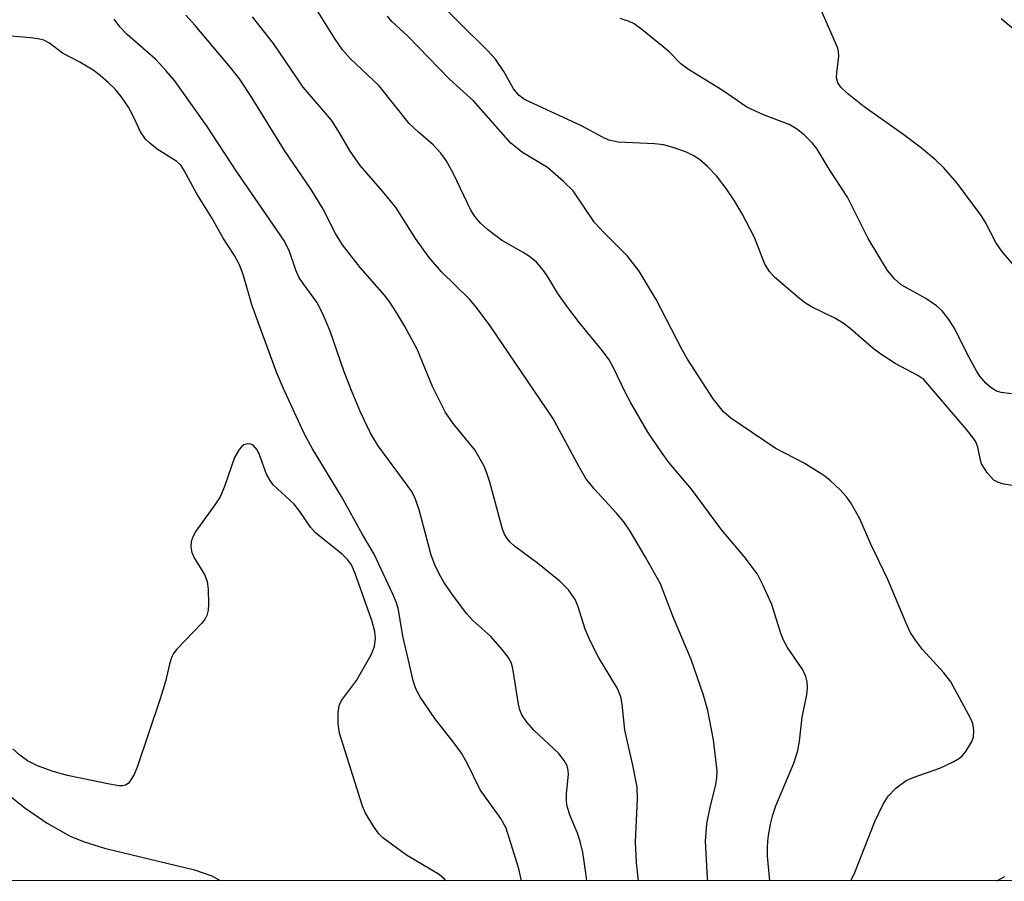
# Model space of a CAD drawing. Units: inches. Extents: x 1333762 to 1339761, y 521446 to 525446.
# Drawn here: x 1336177 to 1336327, y 521446 to 521577 of the extents above; entities that cross this region are included whole.
import ezdxf

# ---------------------------------------------------------------- set-up
doc = ezdxf.new("R2010")
doc.units = ezdxf.units.IN
doc.header["$MEASUREMENT"] = 0
for name, color, linetype in [('HYDRO-Single Line Stream', 4, 'Continuous'), ('NTRL-Trees', 3, 'Continuous'), ('Undefined', 1, 'Continuous')]:
    doc.layers.add(name, color=color, linetype=linetype)

msp = doc.modelspace()

# ---------------------------------------------------------------- linework, layer by layer
at = {"layer": 'HYDRO-Single Line Stream'}
msp.add_lwpolyline([(1336175.16, 521459.51), (1336177.91, 521457.25), (1336181.32, 521454.93), (1336184.83, 521452.97), (1336186.94, 521452.09), (1336190.07, 521451.13), (1336203.76, 521447.84), (1336206.39, 521446.9), (1336207.68, 521446.18), (1336207.69, 521446.17)], dxfattribs=at)
at = {"layer": 'NTRL-Trees'}
msp.add_lwpolyline([(1337181.94, 521446.08), (1335965.2, 521446.19), (1335965.2, 521482.21), (1335967.39, 521529.23), (1335932.39, 521558.76), (1335876.62, 521565.32)], dxfattribs=at)
at = {"layer": 'Undefined'}
for points, elevation in [([(1336329.87, 521538.32), (1336326.71, 521542.04), (1336325.79, 521543.39), (1336324.15, 521546.5), (1336323.54, 521547.48), (1336319.89, 521552.42), (1336317.88, 521554.72), (1336316.64, 521555.89), (1336314.47, 521557.72), (1336311.77, 521559.75), (1336305.74, 521564.03), (1336303.22, 521566.05), (1336302.17, 521567.04), (1336301.74, 521567.69), (1336301.55, 521568.43), (1336301.58, 521569.24), (1336301.89, 521571.77), (1336301.84, 521572.47), (1336301.71, 521572.96), (1336299.21, 521578.74)], 374), ([(1336328.2, 521520.3), (1336326.6, 521520.55), (1336325.91, 521520.74), (1336325.08, 521521.23), (1336324.28, 521521.97), (1336323.37, 521523), (1336322.88, 521523.71), (1336321.36, 521526.51), (1336319.56, 521530.2), (1336318.64, 521531.62), (1336317.6, 521532.95), (1336316.77, 521533.7), (1336315.14, 521534.85), (1336311.4, 521536.94), (1336310.37, 521537.84), (1336309.28, 521539.12), (1336306.36, 521543.98), (1336303.2, 521550.27), (1336300.42, 521554.52), (1336298.61, 521557.6), (1336297.89, 521558.52), (1336296.6, 521559.77), (1336295.44, 521560.7), (1336294.31, 521561.33), (1336290.4, 521562.8), (1336287.88, 521563.99), (1336284.1, 521566.55), (1336278.98, 521569.72), (1336277.85, 521570.59), (1336276.03, 521572.41), (1336275.14, 521573.19), (1336271.91, 521575.8), (1336270.71, 521576.66), (1336269.94, 521577.03), (1336268.58, 521577.48)], 372)]:
    msp.add_lwpolyline(points, dxfattribs=dict(at, elevation=elevation))
for points in [[(1336329.34, 521506.19, 370), (1336327.03, 521506.58, 370), (1336326.21, 521506.8, 370), (1336325.48, 521507.19, 370), (1336324.53, 521508.22, 370), (1336323.62, 521509.66, 370), (1336323.44, 521510.2, 370), (1336323.05, 521512.19, 370), (1336322.73, 521513, 370), (1336322.44, 521513.49, 370), (1336321.36, 521514.85, 370), (1336314.83, 521522.48, 370), (1336313.9, 521523.13, 370), (1336310.47, 521524.93, 370), (1336308.27, 521526.37, 370), (1336307.11, 521527.25, 370), (1336303.61, 521530.28, 370), (1336302.54, 521531.09, 370), (1336301.29, 521531.83, 370), (1336297.84, 521533.53, 370), (1336296.83, 521534.11, 370), (1336295.95, 521534.79, 370), (1336292.08, 521538.1, 370), (1336291.34, 521538.93, 370), (1336290.61, 521540.09, 370), (1336289.05, 521544.11, 370), (1336287.17, 521547.76, 370), (1336286.01, 521549.71, 370), (1336284.72, 521551.61, 370), (1336283.27, 521553.52, 370), (1336281.91, 521554.92, 370), (1336280.67, 521556.02, 370), (1336279.71, 521556.64, 370), (1336278.69, 521557.13, 370), (1336276.82, 521557.77, 370), (1336275.2, 521558.22, 370), (1336273.79, 521558.39, 370), (1336268.26, 521558.66, 370), (1336266.87, 521558.94, 370), (1336265.91, 521559.39, 370), (1336262.69, 521561.14, 370), (1336254.66, 521564.82, 370), (1336253.89, 521565.23, 370), (1336253.2, 521565.75, 370), (1336252.35, 521566.78, 370), (1336250.88, 521569.39, 370), (1336249.6, 521571.29, 370), (1336248.39, 521572.59, 370), (1336240.38, 521580.57, 370)], [(1336271.36, 521446.16, 362), (1336271.08, 521448.94, 362), (1336270.92, 521452.08, 362), (1336271.21, 521458.66, 362), (1336271.17, 521460.4, 362), (1336270.54, 521463.78, 362), (1336269.3, 521469.1, 362), (1336268.91, 521473.07, 362), (1336268.71, 521474.16, 362), (1336268.17, 521475.47, 362), (1336265.27, 521480.24, 362), (1336264.07, 521482.6, 362), (1336263.25, 521484.49, 362), (1336262.14, 521488.01, 362), (1336261.72, 521489, 362), (1336260.7, 521490.46, 362), (1336259.47, 521491.74, 362), (1336256.01, 521494.51, 362), (1336252.47, 521497.13, 362), (1336251.83, 521497.72, 362), (1336251.36, 521498.3, 362), (1336250.98, 521498.94, 362), (1336250.68, 521499.72, 362), (1336248.72, 521506.89, 362), (1336248.29, 521508.25, 362), (1336247.86, 521509.31, 362), (1336246.45, 521511.78, 362), (1336243.13, 521515.8, 362), (1336242, 521517.49, 362), (1336240.03, 521521.42, 362), (1336237.66, 521527.14, 362), (1336235.74, 521530.7, 362), (1336234.53, 521532.71, 362), (1336233.4, 521534.45, 362), (1336232.7, 521535.37, 362), (1336228.98, 521539.58, 362), (1336226.29, 521542.99, 362), (1336225.25, 521544.73, 362), (1336223.35, 521548.44, 362), (1336221.55, 521551.46, 362), (1336217.49, 521557.39, 362), (1336212.4, 521565.63, 362), (1336210.61, 521568.31, 362), (1336209.27, 521570.03, 362), (1336203.87, 521576.44, 362), (1336202.46, 521577.97, 362)], [(1336291.36, 521446.16, 366), (1336291, 521449.93, 366), (1336291.01, 521451.35, 366), (1336291.13, 521452.76, 366), (1336291.48, 521454.77, 366), (1336291.83, 521456.18, 366), (1336292.31, 521457.56, 366), (1336295.03, 521464.07, 366), (1336295.63, 521465.99, 366), (1336295.88, 521467.41, 366), (1336296.28, 521471.08, 366), (1336297, 521474.48, 366), (1336297.1, 521475.61, 366), (1336297.06, 521476.46, 366), (1336296.85, 521477.26, 366), (1336296.38, 521478.29, 366), (1336294.08, 521481.7, 366), (1336293.46, 521482.81, 366), (1336293.07, 521483.81, 366), (1336291.67, 521488.24, 366), (1336290.33, 521491.25, 366), (1336289.51, 521492.84, 366), (1336287.45, 521495.55, 366), (1336284.07, 521499.58, 366), (1336279.47, 521505.82, 366), (1336276.07, 521509.82, 366), (1336274.88, 521511.42, 366), (1336272.8, 521514.49, 366), (1336270.19, 521518.94, 366), (1336269.39, 521520.47, 366), (1336267.59, 521524.3, 366), (1336266.92, 521525.5, 366), (1336265.9, 521526.87, 366), (1336262.39, 521531.12, 366), (1336260.63, 521533.47, 366), (1336259.09, 521535.62, 366), (1336257.57, 521538.16, 366), (1336256.93, 521539.09, 366), (1336255.82, 521540.36, 366), (1336254.78, 521541.25, 366), (1336253.83, 521541.87, 366), (1336250.52, 521543.75, 366), (1336248.39, 521545.33, 366), (1336247.31, 521546.29, 366), (1336246.46, 521547.34, 366), (1336245.87, 521548.27, 366), (1336243.17, 521553.92, 366), (1336242.08, 521555.84, 366), (1336241.28, 521556.99, 366), (1336240.12, 521558.25, 366), (1336237.86, 521560.16, 366), (1336236.48, 521561.47, 366), (1336231.89, 521567.22, 366), (1336227.48, 521571.4, 366), (1336226.29, 521572.7, 366), (1336225.17, 521574.36, 366), (1336222.39, 521578.79, 366)], [(1336303.7, 521446.16, 368), (1336304.33, 521447.43, 368), (1336307.37, 521455.18, 368), (1336308.65, 521457.81, 368), (1336309.4, 521459.05, 368), (1336310.58, 521460.25, 368), (1336312.15, 521461.44, 368), (1336313.19, 521461.9, 368), (1336317.25, 521463.32, 368), (1336319.31, 521464.27, 368), (1336320.27, 521464.83, 368), (1336320.68, 521465.19, 368), (1336321.21, 521465.84, 368), (1336322.1, 521467.28, 368), (1336322.39, 521468.05, 368), (1336322.46, 521469.07, 368), (1336322.29, 521470.1, 368), (1336321.96, 521470.93, 368), (1336318.93, 521476.45, 368), (1336317.85, 521477.83, 368), (1336314.64, 521481.37, 368), (1336313.56, 521482.79, 368), (1336312.75, 521484.03, 368), (1336312.12, 521485.38, 368), (1336309.37, 521492.06, 368), (1336306.77, 521497.45, 368), (1336305.1, 521501.31, 368), (1336303.69, 521503.71, 368), (1336303.05, 521504.62, 368), (1336302.09, 521505.68, 368), (1336300.64, 521507.07, 368), (1336299.75, 521507.78, 368), (1336296.6, 521509.75, 368), (1336292.17, 521512.07, 368), (1336285.43, 521516.63, 368), (1336284.34, 521517.57, 368), (1336282.74, 521519.58, 368), (1336278.86, 521525.59, 368), (1336278, 521527.11, 368), (1336274.06, 521534.68, 368), (1336271.49, 521538.99, 368), (1336269.71, 521541.29, 368), (1336266.21, 521544.78, 368), (1336264.7, 521546.43, 368), (1336261.41, 521551.24, 368), (1336259.95, 521552.67, 368), (1336257.51, 521554.78, 368), (1336253.73, 521557.09, 368), (1336251.94, 521558.49, 368), (1336246.24, 521564.93, 368), (1336242.61, 521568.25, 368), (1336236.24, 521574.81, 368), (1336233.82, 521577.01, 368), (1336233.13, 521577.86, 368)], [(1336263.49, 521446.17, 360), (1336263.38, 521447.39, 360), (1336262.88, 521450.49, 360), (1336262.52, 521452.12, 360), (1336262.08, 521453.42, 360), (1336260.95, 521456.07, 360), (1336260.53, 521457.47, 360), (1336260.43, 521458.28, 360), (1336260.42, 521459.37, 360), (1336260.7, 521462.46, 360), (1336260.64, 521463.27, 360), (1336260.48, 521463.79, 360), (1336260.08, 521464.5, 360), (1336259.21, 521465.58, 360), (1336255.47, 521469.06, 360), (1336254.39, 521470.31, 360), (1336253.62, 521471.42, 360), (1336253.31, 521472.2, 360), (1336253.12, 521473.05, 360), (1336252.25, 521478.47, 360), (1336252.03, 521479.27, 360), (1336251.66, 521480.01, 360), (1336250.61, 521481.38, 360), (1336248.9, 521483.35, 360), (1336246.17, 521485.8, 360), (1336245.24, 521486.83, 360), (1336243.2, 521489.51, 360), (1336241.75, 521491.65, 360), (1336241.06, 521492.83, 360), (1336240.35, 521494.28, 360), (1336239.79, 521495.73, 360), (1336237.97, 521502.68, 360), (1336237.3, 521504.51, 360), (1336236.79, 521505.48, 360), (1336236.17, 521506.42, 360), (1336231.73, 521512.4, 360), (1336230.58, 521514.31, 360), (1336229.03, 521517.54, 360), (1336227.78, 521520.58, 360), (1336226.58, 521523.65, 360), (1336224.42, 521529.86, 360), (1336223.3, 521532.5, 360), (1336222.39, 521534.29, 360), (1336220.29, 521537.1, 360), (1336219.65, 521538.08, 360), (1336219.2, 521539.14, 360), (1336218.16, 521542.17, 360), (1336217.37, 521543.73, 360), (1336210.21, 521554.13, 360), (1336205.58, 521561.18, 360), (1336200.7, 521568.03, 360), (1336199.42, 521569.56, 360), (1336197.87, 521571.24, 360), (1336193.53, 521575.07, 360), (1336192.39, 521576.23, 360), (1336191.54, 521577.37, 360)], [(1336281.94, 521446.16, 364), (1336281.9, 521446.55, 364), (1336281.56, 521452.17, 364), (1336281.8, 521454.81, 364), (1336282.31, 521457.33, 364), (1336283.14, 521460.82, 364), (1336283.3, 521461.85, 364), (1336283.34, 521462.92, 364), (1336282.8, 521467.62, 364), (1336281.93, 521472.08, 364), (1336281.28, 521474.42, 364), (1336279.42, 521479.88, 364), (1336276.73, 521486.22, 364), (1336274.71, 521491.38, 364), (1336272.44, 521495.47, 364), (1336270.09, 521499.4, 364), (1336269.14, 521500.83, 364), (1336268.04, 521502.16, 364), (1336264.62, 521505.83, 364), (1336263.38, 521507.44, 364), (1336262.33, 521509.2, 364), (1336258.32, 521516.61, 364), (1336248.79, 521530.68, 364), (1336246.7, 521533.47, 364), (1336245.64, 521534.76, 364), (1336241.38, 521538.9, 364), (1336239.51, 521541.08, 364), (1336237.4, 521543.98, 364), (1336234.45, 521548.66, 364), (1336232.4, 521551.18, 364), (1336228.97, 521555.08, 364), (1336227.48, 521557.28, 364), (1336225.85, 521560.08, 364), (1336224.61, 521562.02, 364), (1336220.32, 521567.05, 364), (1336215.81, 521573.66, 364), (1336212.61, 521577.72, 364)], [(1336331.64, 521573.2, 376), (1336326.63, 521577.44, 376)], [(1336253.54, 521446.17, 358), (1336253.13, 521448, 358), (1336251.24, 521454.17, 358), (1336250.4, 521455.64, 358), (1336247.26, 521460, 358), (1336245.27, 521464.06, 358), (1336244.42, 521465.58, 358), (1336243.31, 521467.12, 358), (1336240.36, 521470.88, 358), (1336238.2, 521474.09, 358), (1336237.47, 521475.37, 358), (1336237.06, 521476.59, 358), (1336236.53, 521479.12, 358), (1336235.5, 521483.39, 358), (1336234.84, 521487.44, 358), (1336234.54, 521488.47, 358), (1336233.97, 521489.83, 358), (1336231.14, 521495.88, 358), (1336229.35, 521498.89, 358), (1336226.15, 521504.68, 358), (1336221.74, 521511.94, 358), (1336220.47, 521514.3, 358), (1336217.28, 521521.22, 358), (1336216.26, 521523.63, 358), (1336212.56, 521533.71, 358), (1336211.17, 521538.5, 358), (1336210.64, 521539.99, 358), (1336209.88, 521541.41, 358), (1336208.15, 521544.04, 358), (1336206.39, 521547.14, 358), (1336204.13, 521550.77, 358), (1336202.2, 521554.36, 358), (1336201.71, 521555.08, 358), (1336201.07, 521555.7, 358), (1336198.1, 521557.59, 358), (1336196.94, 521558.48, 358), (1336196.31, 521559.09, 358), (1336195.55, 521560.23, 358), (1336194.64, 521562.19, 358), (1336193.7, 521563.96, 358), (1336192.6, 521565.63, 358), (1336191.68, 521566.71, 358), (1336190.68, 521567.7, 358), (1336189.42, 521568.8, 358), (1336188.32, 521569.64, 358), (1336186.28, 521570.84, 358), (1336183.66, 521572.21, 358), (1336181.69, 521573.73, 358), (1336180.81, 521574.19, 358), (1336179.97, 521574.38, 358), (1336178.79, 521574.52, 358), (1336174.02, 521574.94, 358)], [(1336242.03, 521446.17, 356), (1336241.85, 521446.42, 356), (1336241.02, 521447.13, 356), (1336236.04, 521450.04, 356), (1336232.46, 521452.69, 356), (1336231.85, 521453.32, 356), (1336231.02, 521454.49, 356), (1336229.83, 521456.48, 356), (1336229.35, 521457.52, 356), (1336225.86, 521468.65, 356), (1336225.63, 521470.04, 356), (1336225.63, 521471.77, 356), (1336225.82, 521472.87, 356), (1336226.17, 521473.61, 356), (1336228.45, 521476.67, 356), (1336230.68, 521480.59, 356), (1336231.19, 521481.85, 356), (1336231.35, 521483.1, 356), (1336231.22, 521484.15, 356), (1336230.75, 521485.78, 356), (1336228.24, 521492.97, 356), (1336227.67, 521494.28, 356), (1336227.06, 521495.11, 356), (1336226.28, 521495.86, 356), (1336222.19, 521499.15, 356), (1336221.44, 521500.03, 356), (1336219.79, 521502.42, 356), (1336218.92, 521503.52, 356), (1336215.75, 521506.46, 356), (1336215.27, 521507.13, 356), (1336214.74, 521508.1, 356), (1336213.66, 521511.04, 356), (1336213.29, 521511.78, 356), (1336213.01, 521512.17, 356), (1336212.69, 521512.48, 356), (1336212.32, 521512.67, 356), (1336211.91, 521512.71, 356), (1336211.28, 521512.54, 356), (1336210.9, 521512.26, 356), (1336210.55, 521511.86, 356), (1336209.85, 521510.65, 356), (1336208.35, 521506.23, 356), (1336207.65, 521504.65, 356), (1336206.87, 521503.43, 356), (1336203.98, 521499.39, 356), (1336203.55, 521498.65, 356), (1336203.28, 521497.83, 356), (1336203.21, 521496.98, 356), (1336203.35, 521496.15, 356), (1336203.72, 521495.36, 356), (1336205.28, 521492.81, 356), (1336205.7, 521491.73, 356), (1336205.83, 521490.58, 356), (1336205.88, 521488.22, 356), (1336205.83, 521487.36, 356), (1336205.65, 521486.55, 356), (1336205.4, 521486.07, 356), (1336204.88, 521485.41, 356), (1336201.08, 521481.41, 356), (1336200.59, 521480.77, 356), (1336200.25, 521480.15, 356), (1336199.94, 521479.16, 356), (1336199.36, 521476.51, 356), (1336198.54, 521473.86, 356), (1336195.01, 521463.44, 356), (1336194.56, 521462.34, 356), (1336193.99, 521461.36, 356), (1336193.64, 521460.97, 356), (1336193.25, 521460.71, 356), (1336192.78, 521460.6, 356), (1336192.24, 521460.61, 356), (1336190.81, 521460.85, 356), (1336184.43, 521462.21, 356), (1336182.25, 521462.78, 356), (1336179.86, 521463.69, 356), (1336178.33, 521464.42, 356), (1336177.16, 521465.28, 356), (1336176.08, 521466.26, 356)], [(1336325.95, 521446.16, 370), (1336327.18, 521446.8, 370)]]:
    msp.add_polyline3d(points, dxfattribs=at)

doc.saveas('drawing.dxf')
